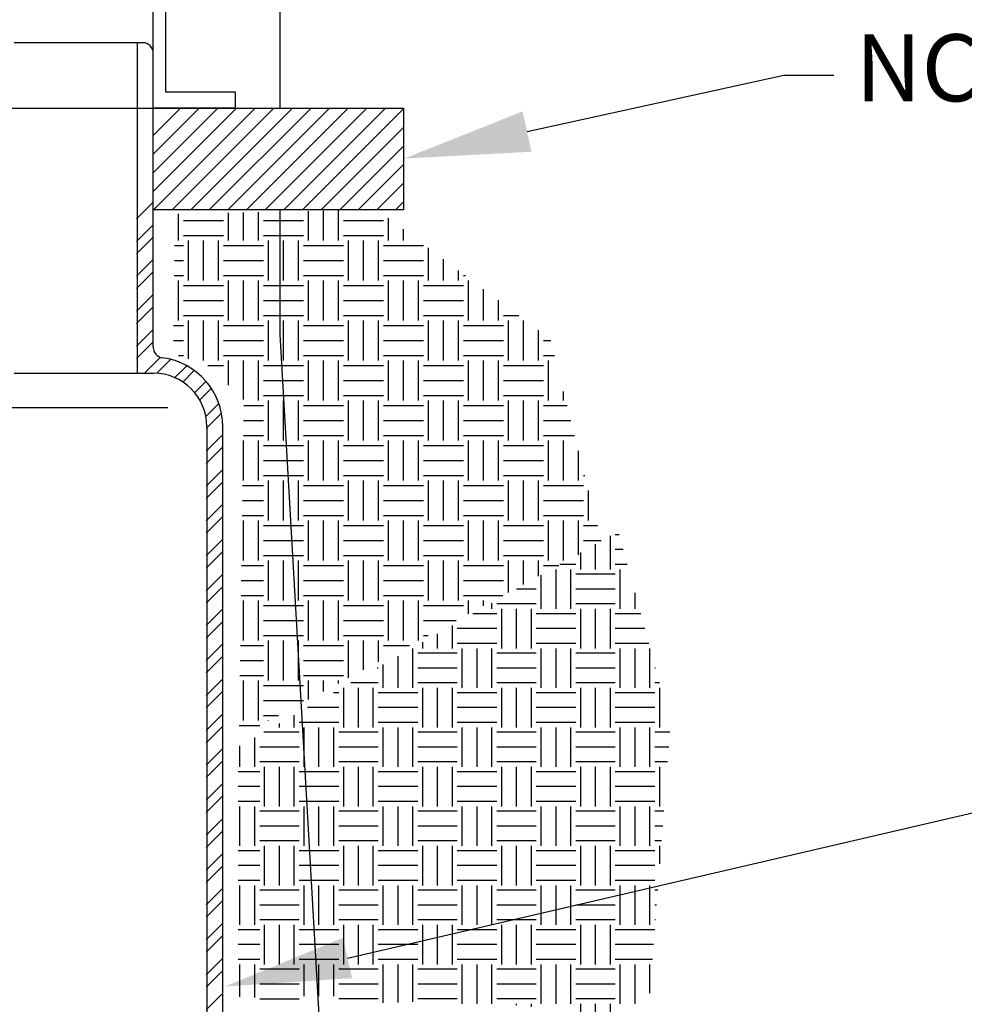
# Model space of a CAD drawing. Units: feet. Extents: x 0 to 11, y 0 to 8.5.
# Drawn here: x 5.1 to 6.2, y 4.1 to 5.2 of the extents above; entities that cross this region are included whole.
import ezdxf
from ezdxf import colors
from ezdxf.entities.mleader import LeaderData, LeaderLine
from ezdxf.math import Vec2, Vec3

# ---------------------------------------------------------------- set-up
doc = ezdxf.new("R2010")
doc.units = ezdxf.units.FT
doc.header["$LTSCALE"] = 250
doc.header["$MEASUREMENT"] = 0
for name, color, linetype in [('PWC_DET_DETAIL', 7, 'CONTINUOUS'), ('PWC_DET_HATCH', 9, 'CONTINUOUS'), ('PWC_DET_TEXT', 1, 'CONTINUOUS')]:
    doc.layers.add(name, color=color, linetype=linetype)
doc.styles.add('Arial', font='arial.ttf')
doc.styles.get("Standard").update_dxf_attribs({"font": 'arial.ttf', "height": 0.08})

msp = doc.modelspace()

# ---------------------------------------------------------------- linework, layer by layer
at = {"layer": 'PWC_DET_DETAIL'}
for p, q in [((5.27998, 5.19584), (5.27998, 6.0816)), ((5.29463, 6.05802), (5.29463, 5.14998)), ((5.43093, 5.88422), (5.43093, 5.13045)), ((5.26089, 5.20857), (5.11392, 5.20857)), ((5.26089, 5.20857), (5.26089, 4.81429)), ((5.26725, 5.20857), (5.26089, 5.20857)), ((5.27998, 4.84529), (5.27998, 5.19584)), ((5.27998, 5.13045), (5.27998, 5.19584)), ((5.29463, 5.14998), (5.37766, 5.14998)), ((5.37766, 5.14998), (5.37766, 5.13045)), ((5.09483, 5.13045), (5.27998, 5.13045)), ((5.26089, 5.13045), (5.57867, 5.13045)), ((5.26089, 5.13045), (5.57867, 5.13045)), ((5.37766, 5.13045), (5.27998, 5.13045)), ((5.57867, 5.13045), (5.57867, 5.00912)), ((5.57867, 5.00912), (5.27998, 5.00912)), ((5.57867, 5.00912), (5.27998, 5.00912)), ((5.43093, 5.00912), (5.43093, 4.86039)), ((5.43093, 4.86039), (5.4933, 3.77245)), ((5.11392, 4.81429), (5.26089, 4.81429)), ((5.26089, 4.81429), (5.28029, 4.81429)), ((5.07468, 4.77351), (5.29737, 4.77351)), ((5.34391, 4.75066), (5.34391, 3.44663)), ((5.363, 3.46572), (5.363, 4.75066))]:
    msp.add_line(p, q, dxfattribs=at)
for centre, radius, start, end in [((5.26725, 5.19584), 0.01273, 360, 90), ((5.2927, 4.84529), 0.01273, 180, 262.52602), ((5.28029, 4.75066), 0.08272, 0, 82.52602), ((5.28029, 4.75066), 0.06363, 0, 90)]:
    msp.add_arc(centre, radius, start, end, dxfattribs=at)
at = {"layer": 'PWC_DET_HATCH'}
for p, q in [((5.27998, 5.09775), (5.31268, 5.13045)), ((5.27998, 5.05332), (5.35711, 5.13045)), ((5.27998, 5.07554), (5.33489, 5.13045)), ((5.27998, 5.0311), (5.37933, 5.13045)), ((5.28022, 5.00912), (5.40155, 5.13045)), ((5.30243, 5.00912), (5.42377, 5.13045)), ((5.32465, 5.00912), (5.44599, 5.13045)), ((5.34687, 5.00912), (5.4682, 5.13045)), ((5.36909, 5.00912), (5.49042, 5.13045)), ((5.39131, 5.00912), (5.51264, 5.13045)), ((5.41352, 5.00912), (5.53486, 5.13045)), ((5.43574, 5.00912), (5.55708, 5.13045)), ((5.45796, 5.00912), (5.57867, 5.12983)), ((5.48018, 5.00912), (5.57867, 5.10762)), ((5.5024, 5.00912), (5.57867, 5.0854)), ((5.52462, 5.00912), (5.57867, 5.06318)), ((5.54683, 5.00912), (5.57867, 5.04096)), ((5.26017, 4.99854), (5.27926, 5.01763)), ((5.56905, 5.00912), (5.57867, 5.01874)), ((5.36977, 4.97268), (5.36977, 5.00577)), ((5.38767, 4.97268), (5.38767, 5.00615)), ((5.40556, 4.97268), (5.40556, 5.00653)), ((5.46521, 4.97268), (5.46521, 5.00779)), ((5.48311, 4.97268), (5.48311, 5.00817)), ((5.501, 4.97268), (5.501, 5.00855)), ((5.31012, 4.97268), (5.31012, 5.0045)), ((5.31609, 4.99654), (5.36381, 4.99654)), ((5.41153, 4.99654), (5.45925, 4.99654)), ((5.50697, 4.99654), (5.55469, 4.99654)), ((5.56066, 4.97268), (5.56066, 4.99948)), ((5.26017, 4.97161), (5.27926, 4.9907)), ((5.57855, 4.97268), (5.57855, 4.9861)), ((5.26017, 4.95688), (5.27926, 4.97597)), ((5.31609, 4.97865), (5.36381, 4.97865)), ((5.32205, 4.92496), (5.32205, 4.97268)), ((5.33995, 4.92496), (5.33995, 4.97268)), ((5.35784, 4.92496), (5.35784, 4.97268)), ((5.41153, 4.97865), (5.45925, 4.97865)), ((5.41749, 4.92496), (5.41749, 4.97268)), ((5.43539, 4.92496), (5.43539, 4.97268)), ((5.45328, 4.92496), (5.45328, 4.97268)), ((5.50697, 4.97865), (5.55469, 4.97865)), ((5.51293, 4.92496), (5.51293, 4.97268)), ((5.53083, 4.92496), (5.53083, 4.97268)), ((5.54873, 4.92496), (5.54873, 4.97268)), ((5.59645, 4.97268), (5.59645, 4.97272)), ((5.30537, 4.96672), (5.31609, 4.96672)), ((5.36381, 4.96672), (5.41153, 4.96672)), ((5.45925, 4.96672), (5.50697, 4.96672)), ((5.55469, 4.96672), (5.60241, 4.96672)), ((5.60838, 4.92496), (5.60838, 4.9638)), ((5.26017, 4.92995), (5.27926, 4.94904)), ((5.30516, 4.94882), (5.31609, 4.94882)), ((5.36381, 4.94882), (5.41153, 4.94882)), ((5.45925, 4.94882), (5.50697, 4.94882)), ((5.55469, 4.94882), (5.60241, 4.94882)), ((5.62627, 4.92496), (5.62627, 4.95042)), ((5.64417, 4.92496), (5.64417, 4.93704)), ((5.26017, 4.91522), (5.27926, 4.93431)), ((5.30495, 4.93092), (5.31609, 4.93092)), ((5.31012, 4.87724), (5.31012, 4.92496)), ((5.36381, 4.93092), (5.41153, 4.93092)), ((5.36977, 4.87724), (5.36977, 4.92496)), ((5.38767, 4.87724), (5.38767, 4.92496)), ((5.40556, 4.87724), (5.40556, 4.92496)), ((5.45925, 4.93092), (5.50697, 4.93092)), ((5.46521, 4.87724), (5.46521, 4.92496)), ((5.48311, 4.87724), (5.48311, 4.92496)), ((5.501, 4.87724), (5.501, 4.92496)), ((5.55469, 4.93092), (5.60241, 4.93092)), ((5.56066, 4.87724), (5.56066, 4.92496)), ((5.57855, 4.87724), (5.57855, 4.92496)), ((5.59645, 4.87724), (5.59645, 4.92496)), ((5.65013, 4.93092), (5.65235, 4.93092)), ((5.6561, 4.87724), (5.6561, 4.92496)), ((5.31609, 4.91899), (5.36381, 4.91899)), ((5.41153, 4.91899), (5.45925, 4.91899)), ((5.50697, 4.91899), (5.55469, 4.91899)), ((5.60241, 4.91899), (5.65013, 4.91899)), ((5.67399, 4.87724), (5.67399, 4.91475)), ((5.26017, 4.88829), (5.27926, 4.90738)), ((5.31609, 4.9011), (5.36381, 4.9011)), ((5.41153, 4.9011), (5.45925, 4.9011)), ((5.50697, 4.9011), (5.55469, 4.9011)), ((5.60241, 4.9011), (5.65013, 4.9011)), ((5.69189, 4.87724), (5.69189, 4.90137)), ((5.26017, 4.87356), (5.27926, 4.89265)), ((5.31609, 4.8832), (5.36381, 4.8832)), ((5.32205, 4.83153), (5.32205, 4.87724)), ((5.33995, 4.82952), (5.33995, 4.87724)), ((5.35784, 4.82952), (5.35784, 4.87724)), ((5.41153, 4.8832), (5.45925, 4.8832)), ((5.41749, 4.82952), (5.41749, 4.87724)), ((5.43539, 4.82952), (5.43539, 4.87724)), ((5.45328, 4.82952), (5.45328, 4.87724)), ((5.50697, 4.8832), (5.55469, 4.8832)), ((5.51293, 4.82952), (5.51293, 4.87724)), ((5.53083, 4.82952), (5.53083, 4.87724)), ((5.54873, 4.82952), (5.54873, 4.87724)), ((5.60241, 4.8832), (5.65013, 4.8832)), ((5.60838, 4.82952), (5.60838, 4.87724)), ((5.62627, 4.82952), (5.62627, 4.87724)), ((5.64417, 4.82952), (5.64417, 4.87724)), ((5.69785, 4.8832), (5.71618, 4.8832)), ((5.70382, 4.82952), (5.70382, 4.87724)), ((5.72171, 4.82952), (5.72171, 4.87724)), ((5.26017, 4.84663), (5.27926, 4.86572)), ((5.30425, 4.87127), (5.31609, 4.87127)), ((5.36381, 4.87127), (5.41153, 4.87127)), ((5.45925, 4.87127), (5.50697, 4.87127)), ((5.55469, 4.87127), (5.60241, 4.87127)), ((5.65013, 4.87127), (5.69785, 4.87127)), ((5.73961, 4.82952), (5.73961, 4.86569)), ((5.30404, 4.85338), (5.31609, 4.85338)), ((5.36381, 4.85338), (5.41153, 4.85338)), ((5.45925, 4.85338), (5.50697, 4.85338)), ((5.55469, 4.85338), (5.60241, 4.85338)), ((5.65013, 4.85338), (5.69785, 4.85338)), ((5.74557, 4.85338), (5.75411, 4.85338)), ((5.26017, 4.8319), (5.27926, 4.85099)), ((5.2699, 4.8147), (5.28862, 4.83343)), ((5.28444, 4.81451), (5.30091, 4.83099)), ((5.31022, 4.83548), (5.31609, 4.83548)), ((5.36381, 4.83548), (5.41153, 4.83548)), ((5.36977, 4.80007), (5.36977, 4.82952)), ((5.38767, 4.78292), (5.38767, 4.82952)), ((5.40556, 4.7818), (5.40556, 4.82952)), ((5.45925, 4.83548), (5.50697, 4.83548)), ((5.46521, 4.7818), (5.46521, 4.82952)), ((5.48311, 4.7818), (5.48311, 4.82952)), ((5.501, 4.7818), (5.501, 4.82952)), ((5.55469, 4.83548), (5.60241, 4.83548)), ((5.56066, 4.7818), (5.56066, 4.82952)), ((5.57855, 4.7818), (5.57855, 4.82952)), ((5.59645, 4.7818), (5.59645, 4.82952)), ((5.65013, 4.83548), (5.69785, 4.83548)), ((5.6561, 4.7818), (5.6561, 4.82952)), ((5.67399, 4.7818), (5.67399, 4.82952)), ((5.69189, 4.7818), (5.69189, 4.82952)), ((5.74557, 4.83548), (5.75862, 4.83548)), ((5.75154, 4.7818), (5.75154, 4.82952)), ((5.30587, 4.80901), (5.32006, 4.8232)), ((5.3153, 4.80372), (5.32899, 4.8174)), ((5.34525, 4.82355), (5.36381, 4.82355)), ((5.41153, 4.82355), (5.45925, 4.82355)), ((5.50697, 4.82355), (5.55469, 4.82355)), ((5.60241, 4.82355), (5.65013, 4.82355)), ((5.69785, 4.82355), (5.74557, 4.82355)), ((5.41153, 4.80566), (5.45925, 4.80566)), ((5.50697, 4.80566), (5.55469, 4.80566)), ((5.60241, 4.80566), (5.65013, 4.80566)), ((5.69785, 4.80566), (5.74557, 4.80566)), ((5.32929, 4.79078), (5.34285, 4.80434)), ((5.3352, 4.78196), (5.34911, 4.79586)), ((5.41153, 4.78776), (5.45925, 4.78776)), ((5.41749, 4.73408), (5.41749, 4.7818)), ((5.43539, 4.73408), (5.43539, 4.7818)), ((5.45328, 4.73408), (5.45328, 4.7818)), ((5.50697, 4.78776), (5.55469, 4.78776)), ((5.51293, 4.73408), (5.51293, 4.7818)), ((5.53083, 4.73408), (5.53083, 4.7818)), ((5.54873, 4.73408), (5.54873, 4.7818)), ((5.60241, 4.78776), (5.65013, 4.78776)), ((5.60838, 4.73408), (5.60838, 4.7818)), ((5.62627, 4.73408), (5.62627, 4.7818)), ((5.64417, 4.73408), (5.64417, 4.7818)), ((5.69785, 4.78776), (5.74557, 4.78776)), ((5.70382, 4.73408), (5.70382, 4.7818)), ((5.72171, 4.73408), (5.72171, 4.7818)), ((5.73961, 4.73408), (5.73961, 4.7818)), ((5.76944, 4.7818), (5.76944, 4.79258)), ((5.34224, 4.76207), (5.35788, 4.77771)), ((5.38801, 4.77583), (5.41153, 4.77583)), ((5.45925, 4.77583), (5.50697, 4.77583)), ((5.55469, 4.77583), (5.60241, 4.77583)), ((5.65013, 4.77583), (5.69785, 4.77583)), ((5.74557, 4.77583), (5.77366, 4.77583)), ((5.34319, 4.74829), (5.36092, 4.76602)), ((5.38776, 4.75794), (5.41153, 4.75794)), ((5.45925, 4.75794), (5.50697, 4.75794)), ((5.55469, 4.75794), (5.60241, 4.75794)), ((5.65013, 4.75794), (5.69785, 4.75794)), ((5.74557, 4.75794), (5.77817, 4.75794)), ((5.34319, 4.72136), (5.36228, 4.74045)), ((5.3875, 4.74004), (5.41153, 4.74004)), ((5.45925, 4.74004), (5.50697, 4.74004)), ((5.55469, 4.74004), (5.60241, 4.74004)), ((5.65013, 4.74004), (5.69785, 4.74004)), ((5.74557, 4.74004), (5.78268, 4.74004)), ((5.34319, 4.70663), (5.36228, 4.72572)), ((5.38767, 4.68635), (5.38767, 4.73408)), ((5.40556, 4.68635), (5.40556, 4.73408)), ((5.41153, 4.72811), (5.45925, 4.72811)), ((5.46521, 4.68635), (5.46521, 4.73408)), ((5.48311, 4.68635), (5.48311, 4.73408)), ((5.501, 4.68635), (5.501, 4.73408)), ((5.50697, 4.72811), (5.55469, 4.72811)), ((5.56066, 4.68635), (5.56066, 4.73408)), ((5.57855, 4.68635), (5.57855, 4.73408)), ((5.59645, 4.68635), (5.59645, 4.73408)), ((5.60241, 4.72811), (5.65013, 4.72811)), ((5.6561, 4.68635), (5.6561, 4.73408)), ((5.67399, 4.68635), (5.67399, 4.73408)), ((5.69189, 4.68635), (5.69189, 4.73408)), ((5.69785, 4.72811), (5.74557, 4.72811)), ((5.75154, 4.68635), (5.75154, 4.73408)), ((5.76944, 4.68635), (5.76944, 4.73408)), ((5.78733, 4.68635), (5.78733, 4.72158)), ((5.41153, 4.71022), (5.45925, 4.71022)), ((5.50697, 4.71022), (5.55469, 4.71022)), ((5.60241, 4.71022), (5.65013, 4.71022)), ((5.69785, 4.71022), (5.74557, 4.71022)), ((5.34319, 4.6797), (5.36228, 4.69879)), ((5.41153, 4.69232), (5.45925, 4.69232)), ((5.50697, 4.69232), (5.55469, 4.69232)), ((5.60241, 4.69232), (5.65013, 4.69232)), ((5.69785, 4.69232), (5.74557, 4.69232)), ((5.7933, 4.69232), (5.79471, 4.69232)), ((5.34319, 4.66498), (5.36228, 4.68406)), ((5.38665, 4.68039), (5.41153, 4.68039)), ((5.41749, 4.63863), (5.41749, 4.68635)), ((5.43539, 4.63863), (5.43539, 4.68635)), ((5.45328, 4.63863), (5.45328, 4.68635)), ((5.45925, 4.68039), (5.50697, 4.68039)), ((5.51293, 4.63863), (5.51293, 4.68635)), ((5.53083, 4.63863), (5.53083, 4.68635)), ((5.54873, 4.63863), (5.54873, 4.68635)), ((5.55469, 4.68039), (5.60241, 4.68039)), ((5.60838, 4.63863), (5.60838, 4.68635)), ((5.62627, 4.63863), (5.62627, 4.68635)), ((5.64417, 4.63863), (5.64417, 4.68635)), ((5.65013, 4.68039), (5.69785, 4.68039)), ((5.70382, 4.63863), (5.70382, 4.68635)), ((5.72171, 4.63863), (5.72171, 4.68635)), ((5.73961, 4.63863), (5.73961, 4.68635)), ((5.74557, 4.68039), (5.7933, 4.68039)), ((5.79926, 4.63863), (5.79926, 4.67425)), ((5.34319, 4.63805), (5.36228, 4.65713)), ((5.38639, 4.66249), (5.41153, 4.66249)), ((5.45925, 4.66249), (5.50697, 4.66249)), ((5.55469, 4.66249), (5.60241, 4.66249)), ((5.65013, 4.66249), (5.69785, 4.66249)), ((5.74557, 4.66249), (5.7933, 4.66249)), ((5.34319, 4.62332), (5.36228, 4.6424)), ((5.38614, 4.6446), (5.41153, 4.6446)), ((5.45925, 4.6446), (5.50697, 4.6446)), ((5.55469, 4.6446), (5.60241, 4.6446)), ((5.65013, 4.6446), (5.69785, 4.6446)), ((5.74557, 4.6446), (5.7933, 4.6446)), ((5.38767, 4.59091), (5.38767, 4.63863)), ((5.40556, 4.59091), (5.40556, 4.63863)), ((5.41153, 4.63267), (5.45925, 4.63267)), ((5.46521, 4.59091), (5.46521, 4.63863)), ((5.48311, 4.59091), (5.48311, 4.63863)), ((5.501, 4.59091), (5.501, 4.63863)), ((5.50697, 4.63267), (5.55469, 4.63267)), ((5.56066, 4.59091), (5.56066, 4.63863)), ((5.57855, 4.59091), (5.57855, 4.63863)), ((5.59645, 4.59091), (5.59645, 4.63863)), ((5.60241, 4.63267), (5.65013, 4.63267)), ((5.6561, 4.59091), (5.6561, 4.63863)), ((5.67399, 4.59091), (5.67399, 4.63863)), ((5.69189, 4.59091), (5.69189, 4.63863)), ((5.69785, 4.63267), (5.74557, 4.63267)), ((5.75154, 4.59091), (5.75154, 4.63863)), ((5.76944, 4.59091), (5.76944, 4.63863)), ((5.78733, 4.59749), (5.78733, 4.63863)), ((5.7933, 4.63267), (5.80974, 4.63267)), ((5.82529, 4.58022), (5.82529, 4.62023)), ((5.83582, 4.62146), (5.83118, 4.62146)), ((5.34319, 4.59639), (5.36228, 4.61547)), ((5.41153, 4.61477), (5.45925, 4.61477)), ((5.50697, 4.61477), (5.55469, 4.61477)), ((5.60241, 4.61477), (5.65013, 4.61477)), ((5.69785, 4.61477), (5.74557, 4.61477)), ((5.7933, 4.61477), (5.81425, 4.61477)), ((5.80762, 4.58022), (5.80762, 4.61021)), ((5.34319, 4.58166), (5.36228, 4.60075)), ((5.41153, 4.59688), (5.45925, 4.59688)), ((5.50697, 4.59688), (5.55469, 4.59688)), ((5.60241, 4.59688), (5.65013, 4.59688)), ((5.69785, 4.59688), (5.74557, 4.59688)), ((5.78994, 4.58022), (5.78994, 4.60018)), ((5.84064, 4.60379), (5.83118, 4.60379)), ((5.38529, 4.58495), (5.41153, 4.58495)), ((5.41749, 4.54319), (5.41749, 4.59091)), ((5.43539, 4.54319), (5.43539, 4.59091)), ((5.45328, 4.54319), (5.45328, 4.59091)), ((5.45925, 4.58495), (5.50697, 4.58495)), ((5.51293, 4.54319), (5.51293, 4.59091)), ((5.53083, 4.54319), (5.53083, 4.59091)), ((5.54873, 4.54319), (5.54873, 4.59091)), ((5.55469, 4.58495), (5.60241, 4.58495)), ((5.60838, 4.54319), (5.60838, 4.59091)), ((5.62627, 4.54319), (5.62627, 4.59091)), ((5.64417, 4.54319), (5.64417, 4.59091)), ((5.65013, 4.58495), (5.69785, 4.58495)), ((5.70382, 4.5528), (5.70382, 4.59091)), ((5.72171, 4.56237), (5.72171, 4.59091)), ((5.73961, 4.57195), (5.73961, 4.59091)), ((5.74557, 4.58495), (5.7639, 4.58495)), ((5.78405, 4.58612), (5.76513, 4.58612)), ((5.84547, 4.58612), (5.83118, 4.58612)), ((5.34319, 4.55473), (5.36228, 4.57382)), ((5.74281, 4.53309), (5.74281, 4.57346)), ((5.76048, 4.53309), (5.76048, 4.58022)), ((5.77816, 4.53309), (5.77816, 4.58022)), ((5.83118, 4.57433), (5.78405, 4.57433)), ((5.83707, 4.53309), (5.83707, 4.58022)), ((5.34319, 4.54), (5.36228, 4.55909)), ((5.38503, 4.56705), (5.41153, 4.56705)), ((5.45925, 4.56705), (5.50697, 4.56705)), ((5.55469, 4.56705), (5.60241, 4.56705)), ((5.65013, 4.56705), (5.69785, 4.56705)), ((5.38477, 4.54916), (5.41153, 4.54916)), ((5.45925, 4.54916), (5.50697, 4.54916)), ((5.55469, 4.54916), (5.60241, 4.54916)), ((5.65013, 4.54916), (5.69702, 4.54916)), ((5.73692, 4.55666), (5.71318, 4.55666)), ((5.83118, 4.55666), (5.78405, 4.55666)), ((5.85475, 4.53309), (5.85475, 4.5521)), ((5.38767, 4.49547), (5.38767, 4.54319)), ((5.40556, 4.49547), (5.40556, 4.54319)), ((5.41153, 4.53723), (5.45925, 4.53723)), ((5.46521, 4.49547), (5.46521, 4.54319)), ((5.48311, 4.49547), (5.48311, 4.54319)), ((5.501, 4.49547), (5.501, 4.54319)), ((5.50697, 4.53723), (5.55469, 4.53723)), ((5.56066, 4.49547), (5.56066, 4.54319)), ((5.57855, 4.49547), (5.57855, 4.54319)), ((5.59645, 4.49547), (5.59645, 4.54319)), ((5.60241, 4.53723), (5.65013, 4.53723)), ((5.6561, 4.52726), (5.6561, 4.54319)), ((5.67399, 4.53683), (5.67399, 4.54319)), ((5.6839, 4.53309), (5.6839, 4.54005)), ((5.73692, 4.53898), (5.68979, 4.53898)), ((5.83118, 4.53898), (5.78405, 4.53898)), ((5.34319, 4.51307), (5.36228, 4.53216)), ((5.68979, 4.5272), (5.66123, 4.5272)), ((5.69568, 4.48596), (5.69568, 4.53309)), ((5.71335, 4.48596), (5.71335, 4.53309)), ((5.73103, 4.48596), (5.73103, 4.53309)), ((5.78405, 4.5272), (5.73692, 4.5272)), ((5.78994, 4.48596), (5.78994, 4.53309)), ((5.80762, 4.48596), (5.80762, 4.53309)), ((5.82529, 4.48596), (5.82529, 4.53309)), ((5.86154, 4.5272), (5.83118, 4.5272)), ((5.34319, 4.49834), (5.36228, 4.51743)), ((5.41153, 4.51933), (5.45925, 4.51933)), ((5.50697, 4.51933), (5.55469, 4.51933)), ((5.60241, 4.51933), (5.64129, 4.51933)), ((5.63676, 4.48596), (5.63676, 4.51333)), ((5.41153, 4.50144), (5.45925, 4.50144)), ((5.50697, 4.50144), (5.55469, 4.50144)), ((5.60241, 4.50144), (5.60785, 4.50144)), ((5.61909, 4.48596), (5.61909, 4.50331)), ((5.68979, 4.50953), (5.64266, 4.50953)), ((5.78405, 4.50953), (5.73692, 4.50953)), ((5.86637, 4.50953), (5.83118, 4.50953)), ((5.34319, 4.47141), (5.36228, 4.4905)), ((5.38392, 4.48951), (5.41153, 4.48951)), ((5.41749, 4.44775), (5.41749, 4.49547)), ((5.43539, 4.44775), (5.43539, 4.49547)), ((5.45328, 4.44775), (5.45328, 4.49547)), ((5.45925, 4.48951), (5.50697, 4.48951)), ((5.51293, 4.45064), (5.51293, 4.49547)), ((5.53083, 4.46022), (5.53083, 4.49547)), ((5.54873, 4.46979), (5.54873, 4.49547)), ((5.55469, 4.48951), (5.58556, 4.48951)), ((5.60141, 4.48596), (5.60141, 4.49328)), ((5.68979, 4.49185), (5.64266, 4.49185)), ((5.78405, 4.49185), (5.73692, 4.49185)), ((5.87119, 4.49185), (5.83118, 4.49185)), ((5.57196, 4.43883), (5.57196, 4.47658)), ((5.58963, 4.43883), (5.58963, 4.48596)), ((5.64266, 4.48007), (5.59552, 4.48007)), ((5.64855, 4.43883), (5.64855, 4.48596)), ((5.66622, 4.43883), (5.66622, 4.48596)), ((5.6839, 4.43883), (5.6839, 4.48596)), ((5.73692, 4.48007), (5.68979, 4.48007)), ((5.74281, 4.43883), (5.74281, 4.48596)), ((5.76048, 4.43883), (5.76048, 4.48596)), ((5.77816, 4.43883), (5.77816, 4.48596)), ((5.83118, 4.48007), (5.78405, 4.48007)), ((5.83707, 4.43883), (5.83707, 4.48596)), ((5.85475, 4.43883), (5.85475, 4.48596)), ((5.87242, 4.43883), (5.87242, 4.48596)), ((5.34319, 4.45668), (5.36228, 4.47577)), ((5.38367, 4.47161), (5.41153, 4.47161)), ((5.45925, 4.47161), (5.50697, 4.47161)), ((5.55428, 4.43883), (5.55428, 4.46656)), ((5.38341, 4.45371), (5.41153, 4.45371)), ((5.45925, 4.45371), (5.50697, 4.45371)), ((5.54839, 4.46239), (5.54694, 4.46239)), ((5.64266, 4.46239), (5.59552, 4.46239)), ((5.73692, 4.46239), (5.68979, 4.46239)), ((5.83118, 4.46239), (5.78405, 4.46239)), ((5.87923, 4.46239), (5.87831, 4.46239)), ((5.34319, 4.42975), (5.36228, 4.44884)), ((5.38767, 4.40003), (5.38767, 4.44775)), ((5.40556, 4.40003), (5.40556, 4.44775)), ((5.41153, 4.44178), (5.45925, 4.44178)), ((5.46521, 4.4251), (5.46521, 4.44775)), ((5.48311, 4.43468), (5.48311, 4.44775)), ((5.501, 4.44425), (5.501, 4.44775)), ((5.54839, 4.44472), (5.51577, 4.44472)), ((5.64266, 4.44472), (5.59552, 4.44472)), ((5.73692, 4.44472), (5.68979, 4.44472)), ((5.83118, 4.44472), (5.78405, 4.44472)), ((5.88405, 4.44472), (5.87831, 4.44472)), ((5.34319, 4.41502), (5.36228, 4.43411)), ((5.50126, 4.43294), (5.49499, 4.43294)), ((5.50715, 4.3917), (5.50715, 4.43883)), ((5.52483, 4.3917), (5.52483, 4.43883)), ((5.5425, 4.3917), (5.5425, 4.43883)), ((5.59552, 4.43294), (5.54839, 4.43294)), ((5.60141, 4.3917), (5.60141, 4.43883)), ((5.61909, 4.3917), (5.61909, 4.43883)), ((5.63676, 4.3917), (5.63676, 4.43883)), ((5.68979, 4.43294), (5.64266, 4.43294)), ((5.69568, 4.3917), (5.69568, 4.43883)), ((5.71335, 4.3917), (5.71335, 4.43883)), ((5.73103, 4.3917), (5.73103, 4.43883)), ((5.78405, 4.43294), (5.73692, 4.43294)), ((5.78994, 4.3917), (5.78994, 4.43883)), ((5.80762, 4.3917), (5.80762, 4.43883)), ((5.82529, 4.3917), (5.82529, 4.43883)), ((5.87831, 4.43294), (5.83118, 4.43294)), ((5.88421, 4.3917), (5.88421, 4.43883)), ((5.41153, 4.42389), (5.45925, 4.42389)), ((5.34319, 4.38809), (5.36228, 4.40718)), ((5.41153, 4.40599), (5.42951, 4.40599)), ((5.44824, 4.3917), (5.44824, 4.40643)), ((5.50126, 4.41526), (5.46382, 4.41526)), ((5.59552, 4.41526), (5.54839, 4.41526)), ((5.68979, 4.41526), (5.64266, 4.41526)), ((5.78405, 4.41526), (5.73692, 4.41526)), ((5.87831, 4.41526), (5.83118, 4.41526)), ((5.38256, 4.39406), (5.40722, 4.39406)), ((5.41749, 4.39956), (5.41749, 4.40003)), ((5.43056, 4.3917), (5.43056, 4.39641)), ((5.50126, 4.39759), (5.45413, 4.39759)), ((5.59552, 4.39759), (5.54839, 4.39759)), ((5.68979, 4.39759), (5.64266, 4.39759)), ((5.78405, 4.39759), (5.73692, 4.39759)), ((5.87831, 4.39759), (5.83118, 4.39759)), ((5.34319, 4.37336), (5.36228, 4.39245)), ((5.45413, 4.38581), (5.41187, 4.38581)), ((5.46002, 4.34456), (5.46002, 4.3917)), ((5.47769, 4.34456), (5.47769, 4.3917)), ((5.49537, 4.34456), (5.49537, 4.3917)), ((5.54839, 4.38581), (5.50126, 4.38581)), ((5.55428, 4.34456), (5.55428, 4.3917)), ((5.57196, 4.34456), (5.57196, 4.3917)), ((5.58963, 4.34456), (5.58963, 4.3917)), ((5.64266, 4.38581), (5.59552, 4.38581)), ((5.64855, 4.34456), (5.64855, 4.3917)), ((5.66622, 4.34456), (5.66622, 4.3917)), ((5.6839, 4.34456), (5.6839, 4.3917)), ((5.73692, 4.38581), (5.68979, 4.38581)), ((5.74281, 4.34456), (5.74281, 4.3917)), ((5.76048, 4.34456), (5.76048, 4.3917)), ((5.77816, 4.34456), (5.77816, 4.3917)), ((5.83118, 4.38581), (5.78405, 4.38581)), ((5.83707, 4.34456), (5.83707, 4.3917)), ((5.85475, 4.34456), (5.85475, 4.3917)), ((5.87242, 4.34456), (5.87242, 4.3917)), ((5.89619, 4.38581), (5.87831, 4.38581)), ((5.4011, 4.34456), (5.4011, 4.3797)), ((5.34319, 4.34643), (5.36228, 4.36552)), ((5.36228, 4.36813), (5.36252, 4.36813)), ((5.38343, 4.34456), (5.38343, 4.36968)), ((5.45413, 4.36813), (5.407, 4.36813)), ((5.54839, 4.36813), (5.50126, 4.36813)), ((5.64266, 4.36813), (5.59552, 4.36813)), ((5.73692, 4.36813), (5.68979, 4.36813)), ((5.83118, 4.36813), (5.78405, 4.36813)), ((5.89484, 4.36813), (5.87831, 4.36813)), ((5.34319, 4.3317), (5.36228, 4.35079)), ((5.36228, 4.35046), (5.36252, 4.35046)), ((5.45413, 4.35046), (5.407, 4.35046)), ((5.54839, 4.35046), (5.50126, 4.35046)), ((5.64266, 4.35046), (5.59552, 4.35046)), ((5.73692, 4.35046), (5.68979, 4.35046)), ((5.83118, 4.35046), (5.78405, 4.35046)), ((5.89349, 4.35046), (5.87831, 4.35046)), ((5.407, 4.33867), (5.38137, 4.33867)), ((5.41289, 4.29743), (5.41289, 4.34456)), ((5.43056, 4.29743), (5.43056, 4.34456)), ((5.44824, 4.29743), (5.44824, 4.34456)), ((5.50126, 4.33867), (5.45413, 4.33867)), ((5.50715, 4.29743), (5.50715, 4.34456)), ((5.52483, 4.29743), (5.52483, 4.34456)), ((5.5425, 4.29743), (5.5425, 4.34456)), ((5.59552, 4.33867), (5.54839, 4.33867)), ((5.60141, 4.29743), (5.60141, 4.34456)), ((5.61909, 4.29743), (5.61909, 4.34456)), ((5.63676, 4.29743), (5.63676, 4.34456)), ((5.68979, 4.33867), (5.64266, 4.33867)), ((5.69568, 4.29743), (5.69568, 4.34456)), ((5.71335, 4.29743), (5.71335, 4.34456)), ((5.73103, 4.29743), (5.73103, 4.34456)), ((5.78405, 4.33867), (5.73692, 4.33867)), ((5.78994, 4.29743), (5.78994, 4.34456)), ((5.80762, 4.29743), (5.80762, 4.34456)), ((5.82529, 4.29743), (5.82529, 4.34456)), ((5.87831, 4.33867), (5.83118, 4.33867)), ((5.88421, 4.29743), (5.88421, 4.34456)), ((5.34319, 4.30477), (5.36228, 4.32386)), ((5.407, 4.321), (5.38137, 4.321)), ((5.50126, 4.321), (5.45413, 4.321)), ((5.59552, 4.321), (5.54839, 4.321)), ((5.68979, 4.321), (5.64266, 4.321)), ((5.78405, 4.321), (5.73692, 4.321)), ((5.87831, 4.321), (5.83118, 4.321)), ((5.34319, 4.29004), (5.36228, 4.30913)), ((5.407, 4.30332), (5.38137, 4.30332)), ((5.50126, 4.30332), (5.45413, 4.30332)), ((5.59552, 4.30332), (5.54839, 4.30332)), ((5.68979, 4.30332), (5.64266, 4.30332)), ((5.78405, 4.30332), (5.73692, 4.30332)), ((5.87831, 4.30332), (5.83118, 4.30332)), ((5.36228, 4.29154), (5.36252, 4.29154)), ((5.38343, 4.2503), (5.38343, 4.29743)), ((5.4011, 4.2503), (5.4011, 4.29743)), ((5.45413, 4.29154), (5.407, 4.29154)), ((5.46002, 4.2503), (5.46002, 4.29743)), ((5.47769, 4.2503), (5.47769, 4.29743)), ((5.49537, 4.2503), (5.49537, 4.29743)), ((5.54839, 4.29154), (5.50126, 4.29154)), ((5.55428, 4.2503), (5.55428, 4.29743)), ((5.57196, 4.2503), (5.57196, 4.29743)), ((5.58963, 4.2503), (5.58963, 4.29743)), ((5.64266, 4.29154), (5.59552, 4.29154)), ((5.64855, 4.2503), (5.64855, 4.29743)), ((5.66622, 4.2503), (5.66622, 4.29743)), ((5.6839, 4.2503), (5.6839, 4.29743)), ((5.73692, 4.29154), (5.68979, 4.29154)), ((5.74281, 4.2503), (5.74281, 4.29743)), ((5.76048, 4.2503), (5.76048, 4.29743)), ((5.77816, 4.2503), (5.77816, 4.29743)), ((5.83118, 4.29154), (5.78405, 4.29154)), ((5.83707, 4.2503), (5.83707, 4.29743)), ((5.85475, 4.2503), (5.85475, 4.29743)), ((5.87242, 4.2503), (5.87242, 4.29743)), ((5.889, 4.29154), (5.87831, 4.29154)), ((5.34319, 4.26311), (5.36228, 4.2822)), ((5.34319, 4.24838), (5.36228, 4.26747)), ((5.36228, 4.27387), (5.36252, 4.27387)), ((5.45413, 4.27387), (5.407, 4.27387)), ((5.54839, 4.27387), (5.50126, 4.27387)), ((5.64266, 4.27387), (5.59552, 4.27387)), ((5.73692, 4.27387), (5.68979, 4.27387)), ((5.83118, 4.27387), (5.78405, 4.27387)), ((5.88765, 4.27387), (5.87831, 4.27387)), ((5.36228, 4.25619), (5.36252, 4.25619)), ((5.45413, 4.25619), (5.407, 4.25619)), ((5.54839, 4.25619), (5.50126, 4.25619)), ((5.64266, 4.25619), (5.59552, 4.25619)), ((5.73692, 4.25619), (5.68979, 4.25619)), ((5.83118, 4.25619), (5.78405, 4.25619)), ((5.8863, 4.25619), (5.87831, 4.25619)), ((5.407, 4.24441), (5.38137, 4.24441)), ((5.41289, 4.20317), (5.41289, 4.2503)), ((5.43056, 4.20317), (5.43056, 4.2503)), ((5.44824, 4.20317), (5.44824, 4.2503)), ((5.50126, 4.24441), (5.45413, 4.24441)), ((5.50715, 4.20317), (5.50715, 4.2503)), ((5.52483, 4.20317), (5.52483, 4.2503)), ((5.5425, 4.20317), (5.5425, 4.2503)), ((5.59552, 4.24441), (5.54839, 4.24441)), ((5.60141, 4.20317), (5.60141, 4.2503)), ((5.61909, 4.20317), (5.61909, 4.2503)), ((5.63676, 4.20317), (5.63676, 4.2503)), ((5.68979, 4.24441), (5.64266, 4.24441)), ((5.69568, 4.20317), (5.69568, 4.2503)), ((5.71335, 4.20317), (5.71335, 4.2503)), ((5.73103, 4.20317), (5.73103, 4.2503)), ((5.78405, 4.24441), (5.73692, 4.24441)), ((5.78994, 4.20317), (5.78994, 4.2503)), ((5.80762, 4.20317), (5.80762, 4.2503)), ((5.82529, 4.20317), (5.82529, 4.2503)), ((5.87831, 4.24441), (5.83118, 4.24441)), ((5.88421, 4.22876), (5.88421, 4.2503)), ((5.34319, 4.22145), (5.36228, 4.24054)), ((5.34319, 4.20673), (5.36228, 4.22581)), ((5.407, 4.22674), (5.38137, 4.22674)), ((5.50126, 4.22674), (5.45413, 4.22674)), ((5.59552, 4.22674), (5.54839, 4.22674)), ((5.68979, 4.22674), (5.64266, 4.22674)), ((5.78405, 4.22674), (5.73692, 4.22674)), ((5.87831, 4.22674), (5.83118, 4.22674)), ((5.407, 4.20906), (5.38137, 4.20906)), ((5.50126, 4.20906), (5.45413, 4.20906)), ((5.59552, 4.20906), (5.54839, 4.20906)), ((5.68979, 4.20906), (5.64266, 4.20906)), ((5.78405, 4.20906), (5.73692, 4.20906)), ((5.87831, 4.20906), (5.83118, 4.20906)), ((5.34319, 4.1798), (5.36228, 4.19888)), ((5.36228, 4.19728), (5.36252, 4.19728)), ((5.38343, 4.15604), (5.38343, 4.20317)), ((5.4011, 4.15604), (5.4011, 4.20317)), ((5.45413, 4.19728), (5.407, 4.19728)), ((5.46002, 4.15604), (5.46002, 4.20317)), ((5.47769, 4.15604), (5.47769, 4.20317)), ((5.49537, 4.15604), (5.49537, 4.20317)), ((5.54839, 4.19728), (5.50126, 4.19728)), ((5.55428, 4.15604), (5.55428, 4.20317)), ((5.57196, 4.15604), (5.57196, 4.20317)), ((5.58963, 4.15604), (5.58963, 4.20317)), ((5.64266, 4.19728), (5.59552, 4.19728)), ((5.64855, 4.15604), (5.64855, 4.20317)), ((5.66622, 4.15604), (5.66622, 4.20317)), ((5.6839, 4.15604), (5.6839, 4.20317)), ((5.73692, 4.19728), (5.68979, 4.19728)), ((5.74281, 4.15604), (5.74281, 4.20317)), ((5.76048, 4.15604), (5.76048, 4.20317)), ((5.77816, 4.15604), (5.77816, 4.20317)), ((5.83118, 4.19728), (5.78405, 4.19728)), ((5.83707, 4.15604), (5.83707, 4.20317)), ((5.85475, 4.15604), (5.85475, 4.20317)), ((5.87242, 4.15604), (5.87242, 4.20317)), ((5.8818, 4.19728), (5.87831, 4.19728)), ((5.34319, 4.16507), (5.36228, 4.18415)), ((5.36228, 4.1796), (5.36252, 4.1796)), ((5.45413, 4.1796), (5.407, 4.1796)), ((5.54839, 4.1796), (5.50126, 4.1796)), ((5.64266, 4.1796), (5.59552, 4.1796)), ((5.73692, 4.1796), (5.68979, 4.1796)), ((5.83118, 4.1796), (5.78405, 4.1796)), ((5.88045, 4.1796), (5.87831, 4.1796)), ((5.36228, 4.16193), (5.36252, 4.16193)), ((5.45413, 4.16193), (5.407, 4.16193)), ((5.54839, 4.16193), (5.50126, 4.16193)), ((5.64266, 4.16193), (5.59552, 4.16193)), ((5.73692, 4.16193), (5.68979, 4.16193)), ((5.83118, 4.16193), (5.78405, 4.16193)), ((5.87911, 4.16193), (5.87831, 4.16193)), ((5.34319, 4.13814), (5.36228, 4.15722)), ((5.407, 4.15015), (5.38137, 4.15015)), ((5.41289, 4.10891), (5.41289, 4.15604)), ((5.43056, 4.10891), (5.43056, 4.15604)), ((5.44824, 4.10891), (5.44824, 4.15604)), ((5.50126, 4.15015), (5.45413, 4.15015)), ((5.50715, 4.10891), (5.50715, 4.15604)), ((5.52483, 4.10891), (5.52483, 4.15604)), ((5.5425, 4.10891), (5.5425, 4.15604)), ((5.59552, 4.15015), (5.54839, 4.15015)), ((5.60141, 4.10891), (5.60141, 4.15604)), ((5.61909, 4.10891), (5.61909, 4.15604)), ((5.63676, 4.10891), (5.63676, 4.15604)), ((5.68979, 4.15015), (5.64266, 4.15015)), ((5.69568, 4.10891), (5.69568, 4.15604)), ((5.71335, 4.10891), (5.71335, 4.15604)), ((5.73103, 4.10891), (5.73103, 4.15604)), ((5.78405, 4.15015), (5.73692, 4.15015)), ((5.78994, 4.10891), (5.78994, 4.15604)), ((5.80762, 4.10891), (5.80762, 4.15604)), ((5.82529, 4.10891), (5.82529, 4.15604)), ((5.87821, 4.15015), (5.83118, 4.15015)), ((5.34319, 4.12341), (5.36228, 4.1425)), ((5.407, 4.13247), (5.38137, 4.13247)), ((5.50126, 4.13247), (5.45413, 4.13247)), ((5.59552, 4.13247), (5.54839, 4.13247)), ((5.68979, 4.13247), (5.64266, 4.13247)), ((5.78405, 4.13247), (5.73692, 4.13247)), ((5.87686, 4.13247), (5.83118, 4.13247)), ((5.34319, 4.09648), (5.36228, 4.11557)), ((5.407, 4.1148), (5.38137, 4.1148)), ((5.50126, 4.1148), (5.45413, 4.1148)), ((5.59552, 4.1148), (5.54839, 4.1148)), ((5.68979, 4.1148), (5.64266, 4.1148)), ((5.78405, 4.1148), (5.73692, 4.1148)), ((5.87551, 4.1148), (5.83118, 4.1148)), ((5.34319, 4.08175), (5.36228, 4.10084)), ((5.36228, 4.10301), (5.36252, 4.10301)), ((5.38343, 4.07022), (5.38343, 4.10891)), ((5.4011, 4.06958), (5.4011, 4.10891)), ((5.45413, 4.10301), (5.407, 4.10301)), ((5.46002, 4.07117), (5.46002, 4.10891)), ((5.47769, 4.07086), (5.47769, 4.10891)), ((5.49537, 4.07086), (5.49537, 4.10891)), ((5.54839, 4.10301), (5.50126, 4.10301)), ((5.55428, 4.06295), (5.55428, 4.10891)), ((5.57196, 4.06327), (5.57196, 4.10891)), ((5.58963, 4.06422), (5.58963, 4.10891)), ((5.64266, 4.10301), (5.59552, 4.10301)), ((5.64855, 4.06177), (5.64855, 4.10891)), ((5.66622, 4.06177), (5.66622, 4.10891)), ((5.6839, 4.06177), (5.6839, 4.10891)), ((5.73692, 4.10301), (5.68979, 4.10301)), ((5.74281, 4.06177), (5.74281, 4.10891)), ((5.76048, 4.06177), (5.76048, 4.10891)), ((5.77816, 4.06177), (5.77816, 4.10891)), ((5.83118, 4.10301), (5.78405, 4.10301)), ((5.83707, 4.06177), (5.83707, 4.10891)), ((5.85475, 4.06177), (5.85475, 4.10891)), ((5.87242, 4.07437), (5.87242, 4.10891)), ((5.36228, 4.08534), (5.36252, 4.08534)), ((5.45413, 4.08534), (5.407, 4.08534)), ((5.54839, 4.08534), (5.50126, 4.08534)), ((5.64266, 4.08534), (5.59552, 4.08534)), ((5.73692, 4.08534), (5.68979, 4.08534)), ((5.83118, 4.08534), (5.78405, 4.08534)), ((5.34319, 4.05482), (5.36228, 4.07391)), ((5.36228, 4.06767), (5.36252, 4.06767)), ((5.45413, 4.06753), (5.407, 4.06753)), ((5.54839, 4.06767), (5.50126, 4.06767)), ((5.64266, 4.06767), (5.59552, 4.06767)), ((5.73692, 4.06767), (5.68979, 4.06767)), ((5.83118, 4.06767), (5.78405, 4.06767)), ((5.71335, 4.0603), (5.71335, 4.06177)), ((5.73103, 4.05809), (5.73103, 4.06177)), ((5.78994, 4.01757), (5.78994, 4.06177)), ((5.80762, 4.01612), (5.80762, 4.06177)), ((5.82529, 4.01467), (5.82529, 4.06177))]:
    msp.add_line(p, q, dxfattribs=at)

# ---------------------------------------------------------------- texts
at = {"layer": 'PWC_DET_TEXT', "style": 'Arial'}
msp.add_text('NCDOT CONCRETE BRICK', height=0.08, dxfattribs=at).set_placement((6.11754, 5.1387))

# ---------------------------------------------------------------- leaders
at = {"layer": 'PWC_DET_TEXT'}
ml = msp.add_multileader_mtext('Standard', dxfattribs=at)
ml.set_content('')
ml.set_leader_properties()
ml.build(insert=Vec2(0, 0))
ml.multileader.update_dxf_attribs({"has_dogleg": 0, "text_right_attachment_type": 6, "dogleg_length": 0, "arrow_head_size": 0.15})
ctx = ml.context
ctx.base_point, ctx.char_height, ctx.arrow_head_size, ctx.landing_gap_size, ctx.plane_origin = Vec3(6.09191, 5.17), 0.18, 0.15, 0.09, Vec3(5.57943, 5.07042)
ctx.right_attachment = 6
notes = []
notes.append((ctx, [(0, (1, 1, 0), (6.09191, 5.17), (1, 0), 0, [(0, [(5.57943, 5.07042), (6.03212, 5.17)], 0, [])])]))
ctx.mtext, ml.multileader.dxf.content_type = None, 0
ml = msp.add_multileader_mtext('Standard', dxfattribs=at)
ml.set_content('')
ml.set_leader_properties()
ml.build(insert=Vec2(0, 0))
ml.multileader.update_dxf_attribs({"has_dogleg": 0, "text_right_attachment_type": 6, "dogleg_length": 0, "arrow_head_size": 0.15})
ctx = ml.context
ctx.base_point, ctx.char_height, ctx.arrow_head_size, ctx.landing_gap_size, ctx.plane_origin = Vec3(6.38509, 4.30078), 0.18, 0.15, 0.09, Vec3(5.3656, 4.08247)
ctx.right_attachment = 6
notes.append((ctx, [(0, (1, 1, 0), (6.38509, 4.30078), (1, 0), 0, [(0, [(5.3656, 4.08247), (6.30395, 4.30078)], 0, [])])]))
ctx.mtext, ml.multileader.dxf.content_type = None, 0
for ctx, leaders in notes:
    for number, flags, end, landing, length, lines in leaders:
        leader = LeaderData()
        leader.index, (leader.has_last_leader_line, leader.has_dogleg_vector, leader.attachment_direction) = number, flags
        leader.last_leader_point, leader.dogleg_vector, leader.dogleg_length = Vec3(end), Vec3(landing), length
        for number, points, colour, breaks in lines:
            line = LeaderLine()
            line.index, line.vertices, line.color, line.breaks = number, Vec3.list(points), colors.encode_raw_color(colour), breaks
            leader.lines.append(line)
        ctx.leaders.append(leader)

doc.saveas('drawing.dxf')
